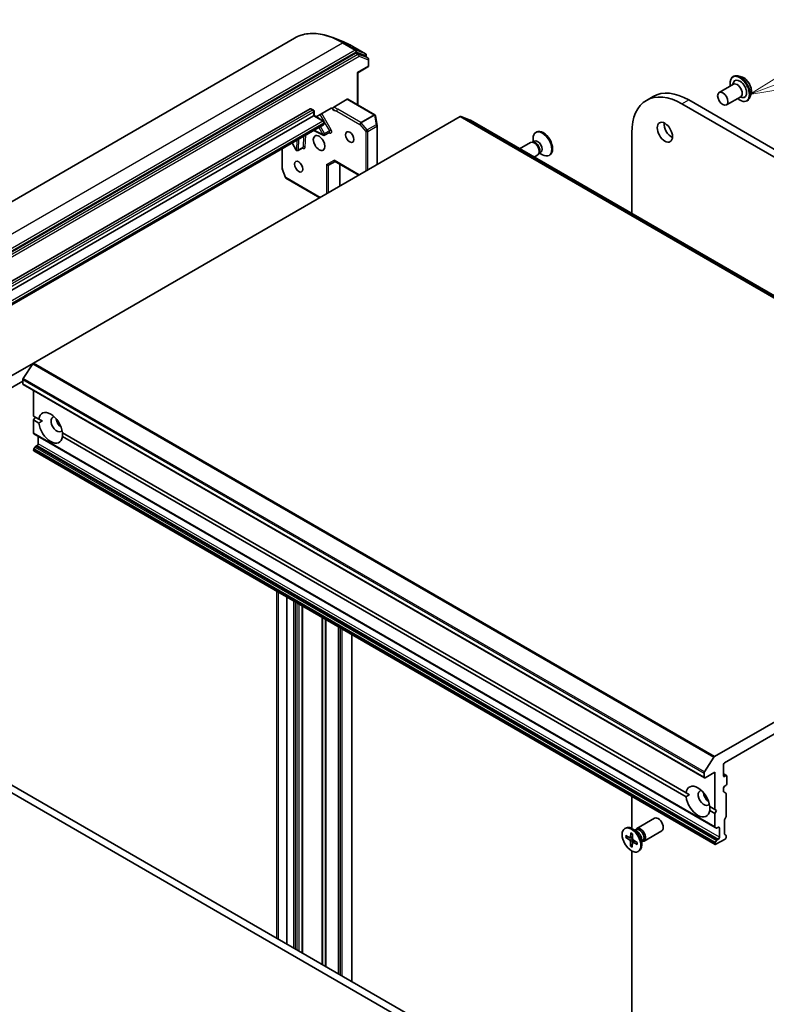
# Model space of a CAD drawing. Units: millimetres. Extents: x -1907 to 6354, y 32 to 1443.
# Drawn here: x -571 to -377, y 710 to 966 of the extents above; entities that cross this region are included whole.
import ezdxf

# ---------------------------------------------------------------- set-up
doc = ezdxf.new("R2010")
doc.units = ezdxf.units.MM
doc.header["$LTSCALE"] = 4
for name, color, linetype, lineweight in [('Symbol (TK)', 100, 'Continuous', 18), ('Visible (ISO)', 7, 'Continuous', 35), ('Visible Narrow (ISO)', 7, 'Continuous', 25)]:
    doc.layers.add(name, color=color, linetype=linetype, lineweight=lineweight)
doc.styles.add('Note Text (TK2)', font='MS PGothic.ttf')

# ---------------------------------------------------------------- blocks, each defined once
blk = doc.blocks.new('Balloon8')
at = {"layer": 'Symbol (TK)', "color": 100}
for p, q in [((321.91, 191.762), (333.524, 196.114)), ((321.734, 192.23), (319.569, 190.884)), ((321.91, 191.762), (319.569, 190.884)), ((319.569, 190.884), (322.085, 191.293))]:
    blk.add_line(p, q, dxfattribs=at)
at = {"layer": 'Symbol (TK)'}
blk.add_circle((336.331, 197.166), 3, dxfattribs=at)
at = {"layer": 'Symbol (TK)', "color": 7, "insert": (336.331, 197.161), "char_height": 2, "attachment_point": 5, "style": 'Note Text (TK2)'}
blk.add_mtext('8', dxfattribs=at)

msp = doc.modelspace()

# ---------------------------------------------------------------- linework, layer by layer
at = {"layer": 'Visible (ISO)'}
for p, q in [((-499.6996, 961.0246), (-611.3188, 896.5812)), ((-486.9516, 960.0301), (-489.754, 961.1416)), ((-481.2592, 956.9613), (-484.5296, 958.8495)), ((-483.8241, 957.1425), (-595.1233, 892.8838)), ((-481.277, 956.2545), (-483.6543, 957.1695)), ((-480.6405, 955.8888), (-481.2592, 956.246)), ((-481.0717, 956.6366), (-481.0717, 956.1378)), ((-480.453, 953.8712), (-480.453, 955.564)), ((-480.6405, 953.5465), (-483.2814, 952.0217)), ((-483.3913, 952.0851), (-483.2814, 952.0217)), ((-483.2814, 943.7284), (-483.2814, 952.0217)), ((-385.8553, 951.0399), (-385.8193, 951.0607)), ((-383.7694, 951.0185), (-384.6784, 951.2096)), ((-389.4881, 946.9218), (-385.7758, 949.0651)), ((-385.9942, 948.939), (-385.8049, 949.4728)), ((-485.9987, 945.1704), (-489.5003, 943.1488)), ((-478.8286, 941.1575), (-485.8112, 945.189)), ((-408.3447, 944.8813), (-406.5769, 945.9019)), ((-387.6131, 943.6742), (-383.9008, 945.8175)), ((-384.1192, 945.6914), (-383.5623, 945.5885)), ((-381.2059, 946.5784), (-381.4949, 945.6956)), ((-581.5907, 893.0422), (-495.5889, 942.6954)), ((-495.4014, 942.714), (-494.7826, 942.3568)), ((-494.0558, 940.6103), (-490.1972, 942.8381)), ((-399.1572, 943.9712), (-213.5416, 836.806)), ((-211.7739, 837.8266), (-397.3894, 944.9918)), ((-382.2303, 944.7612), (-382.1943, 944.782)), ((-494.705, 940.8583), (-580.7068, 891.2051)), ((-567.441, 876.7167), (-456.7056, 940.6498)), ((-494.705, 940.8583), (-494.5951, 940.9217)), ((-494.5951, 942.032), (-494.5951, 940.9217)), ((-494.5951, 940.9217), (-492.131, 939.499)), ((-478.652, 940.9229), (-478.6456, 940.8968)), ((-478.2479, 938.38), (-478.6392, 940.8651)), ((-454.0534, 939.7213), (-456.5359, 940.6768)), ((-578.1846, 888.885), (-492.1828, 938.5382)), ((-491.9435, 939.1743), (-491.9435, 938.9774)), ((-478.2433, 928.215), (-478.2433, 938.3216)), ((-277.2589, 837.6508), (-454.0356, 939.7128)), ((-494.6765, 937.0984), (-492.2293, 935.8089)), ((-490.6296, 936.5304), (-491.867, 935.8159)), ((-437.7829, 934.1267), (-437.7829, 934.9897)), ((-436.853, 936.6892), (-437.071, 936.5633)), ((-412.1503, 915.5303), (-412.1503, 936.4696)), ((-502.8582, 927.2543), (-502.8582, 932.3748)), ((-500.3223, 933.8388), (-499.2521, 931.9851)), ((-497.5024, 932.5623), (-498.7398, 931.8479)), ((-438.414, 933.9837), (-441.2632, 932.3387)), ((-437.6951, 934.0519), (-438.022, 934.0702)), ((-437.4343, 934.328), (-437.8933, 934.063)), ((-436.539, 930.7361), (-437.5132, 930.1736)), ((-436.1205, 931.3246), (-436.2681, 931.0324)), ((-435.751, 931.4124), (-436.21, 931.1474)), ((-436.0996, 931.2112), (-435.3522, 930.7797)), ((-433.4155, 930.7353), (-433.6335, 930.6094)), ((-490.8159, 928.1005), (-489.158, 929.0577)), ((-482.9708, 925.4856), (-489.2678, 929.1212)), ((-487.9218, 922.6271), (-487.9218, 928.3441)), ((-502.0549, 924.8723), (-502.8375, 927.1315)), ((-493.1354, 919.617), (-501.8881, 924.6703)), ((-567.441, 876.7167), (-578.7409, 870.1927)), ((-567.6107, 876.5477), (-570.0932, 872.7257)), ((-609.9634, 849.1045), (-570.1886, 872.0685)), ((-570.1886, 871.354), (-570.1886, 872.4354)), ((-570.111, 871.1824), (-393.3343, 769.1203)), ((-567.3602, 862.9849), (-567.3602, 869.5942)), ((-567.3602, 862.9849), (-566.0027, 862.2012)), ((-567.3602, 861.9643), (-566.9183, 862.7298)), ((-567.3602, 858.519), (-567.3602, 861.9643)), ((-566.0027, 861.1805), (-567.3602, 861.9643)), ((-565.1505, 861.7092), (-566.0027, 862.2012)), ((-567.2825, 858.3473), (-390.5058, 756.2852)), ((-559.8789, 858.6656), (-398.0648, 765.2422)), ((-566.2112, 855.7896), (-566.2112, 857.7287)), ((-398.0648, 764.2216), (-559.8789, 857.645)), ((-567.3602, 854.1055), (-567.3602, 854.1828)), ((-566.9959, 854.9406), (-567.2825, 854.4442)), ((-567.2825, 853.9339), (-390.5058, 751.8718)), ((-566.8084, 855.1385), (-566.4763, 855.3303)), ((-279.9289, 838.5877), (-390.6643, 774.6546)), ((-388.1086, 773.0683), (-282.4846, 834.0503)), ((-501.7091, 816.075), (-501.7091, 726.081)), ((-497.666, 813.7407), (-497.666, 723.7468)), ((-488.2526, 808.3059), (-488.2526, 718.312)), ((-455.9025, 699.6346), (-638.5128, 805.0647)), ((-484.784, 716.3094), (-484.784, 806.3033)), ((-640.2806, 804.0441), (-458.8018, 699.2673)), ((-393.3165, 770.6636), (-390.834, 774.4856)), ((-388.3738, 769.6492), (-388.3738, 772.609)), ((-393.4119, 770.3733), (-393.4119, 769.292)), ((-393.1468, 769.1389), (-390.5835, 770.6188)), ((-390.5835, 770.6188), (-390.5835, 760.9229)), ((-388.3738, 770.1842), (-387.5676, 769.7188)), ((-387.7551, 769.7002), (-388.1086, 769.4961)), ((-387.4899, 767.6079), (-387.4899, 769.5471)), ((-388.3738, 765.6425), (-388.3738, 766.4852)), ((-388.1086, 766.9445), (-387.7551, 767.1487)), ((-412.1503, 756.0197), (-412.1503, 764.3682)), ((-397.2126, 764.7502), (-398.0648, 765.2422)), ((-388.2961, 765.4708), (-387.7444, 765.1523)), ((-387.6667, 764.9806), (-387.6667, 759.2126)), ((-391.9411, 761.7067), (-390.5835, 760.9229)), ((-410.8309, 755.9909), (-406.2377, 758.6428)), ((-390.5835, 759.9022), (-391.9411, 760.686)), ((-390.5835, 760.9229), (-390.1416, 760.6677)), ((-390.1416, 760.6677), (-390.5835, 759.9022)), ((-390.5835, 759.9022), (-390.5835, 756.4569)), ((-387.7444, 758.9512), (-388.031, 758.4548)), ((-413.9544, 755.9917), (-413.7364, 756.1176)), ((-390.2192, 756.1198), (-390.5058, 756.2852)), ((-390.0317, 756.1383), (-389.6996, 756.3301)), ((-389.4345, 756.177), (-389.4345, 753.7275)), ((-388.1086, 758.1935), (-388.1086, 754.6198)), ((-413.7392, 753.6805), (-412.6876, 753.0016)), ((-413.7255, 754.1841), (-412.672, 753.5725)), ((-413.6092, 753.6621), (-413.0553, 753.795)), ((-412.5399, 753.5537), (-411.9697, 753.8061)), ((-412.4109, 754.852), (-412.4731, 753.6736)), ((-410.7773, 755.2312), (-412.0177, 755.9473)), ((-411.9679, 754.5804), (-411.9708, 753.3657)), ((-411.2703, 755.5158), (-411.0061, 755.6683)), ((-411.1599, 755.5796), (-411.1018, 755.6947)), ((-408.9559, 752.7433), (-404.3627, 755.3952)), ((-388.031, 754.4481), (-387.7444, 754.2826)), ((-387.6667, 754.111), (-387.6667, 753.7275)), ((-412.5035, 751.4492), (-412.5005, 752.6638)), ((-412.017, 752.0019), (-412.4495, 751.5679)), ((-412.0605, 751.1776), (-411.9983, 752.3559)), ((-411.9489, 752.4658), (-411.4627, 752.8206)), ((-410.7459, 751.8454), (-411.7993, 752.457)), ((-410.7322, 752.349), (-411.7838, 753.028)), ((-409.587, 753.1696), (-409.587, 751.7373)), ((-409.587, 752.6003), (-409.3229, 752.7528)), ((-409.4766, 752.664), (-409.3479, 752.6568)), ((-390.5835, 752.1208), (-390.5835, 752.0435)), ((-390.5058, 752.3821), (-390.2192, 752.8785)), ((-390.3183, 751.8904), (-387.9319, 753.2682)), ((-389.6996, 753.2682), (-390.0317, 753.0765)), ((-412.1503, 609.871), (-412.1503, 750.1605)), ((-410.5169, 750.0378), (-410.2989, 750.1637))]:
    msp.add_line(p, q, dxfattribs=at)
for centre, start, end in [((-481.4467, 956.6366), 0, 60), ((-480.828, 955.564), 0, 60), ((-480.828, 953.8712), 300, 0), ((-494.9701, 942.032), 0, 60), ((-479.0161, 940.8328), 13.897886, 60), ((-479.0096, 940.8067), 8.948276, 13.897886), ((-492.3185, 939.1743), 0, 60), ((-478.6183, 938.3216), 0, 8.948276), ((-492.0545, 936.1407), 242.213686, 300), ((-498.9273, 932.1726), 210, 300), ((-502.4832, 927.2543), 180, 199.106605), ((-501.7006, 924.9951), 199.106605, 240)]:
    msp.add_arc(centre, 0.375, start, end, dxfattribs=at)
for centre, major_axis, ratio, start_param, end_param in [((-483.8241, 956.8363), (0.1875, 0.3248), 0.57735027, 0.09065989, 0.78539816), ((-481.4467, 955.9213), (0.1875, 0.3248), 0.57735027, 0, 0.09065989), ((-384.1312, 947.8496), (-1.25, 2.1651), 0.57735027, 2.68383053, 6.74094743), ((-384.8383, 947.4413), (-0.9375, 1.6238), 0.57735027, 3.14159265, 6.28318531), ((-485.9987, 944.8642), (0.1875, 0.3248), 0.57735027, 0, 0.78539816), ((-399.1572, 928.9681), (-9.1875, 15.9132), 0.57735027, 5.49778714, 7.06858347), ((-397.3894, 929.9887), (-9.1875, 15.9132), 0.57735027, 5.49778714, 6.28318531), ((-495.5889, 942.3892), (0.1875, 0.3248), 0.57735027, 0, 0.78539816), ((-456.7056, 940.3436), (0.1875, 0.3248), 0.57735027, 0.09065989, 0.78539816), ((-454.2231, 939.3881), (0.1875, 0.3248), 0.57735027, 0, 0.09065989), ((-401.8088, 937.6433), (1.4063, -2.4357), 0.57735027, 3.82126647, 5.60351149), ((-435.3522, 933.5864), (1.7187, -2.977), 0.57735027, 5.49778714, 10.21017612), ((-435.1342, 933.7122), (1.7187, -2.977), 0.57735027, 0, 3.14159265), ((-437.4765, 932.3599), (0.9375, -1.6238), 0.57735027, 0, 3.14159265), ((-437.2054, 932.5164), (0.8416, -1.4578), 0.57735027, 0.36136712, 2.78022553), ((-436.5926, 932.8702), (0.8416, -1.4578), 0.57735027, 0, 3.14159265), ((-491.0811, 928.3805), (0.3465, -0.2), 0.71743894, 4.3196899, 5.89048623), ((-489.158, 929.4908), (0, -0.4001), 0.71743894, 5.10508806, 5.89048623), ((-567.441, 876.4105), (-0.1875, -0.3248), 0.57735027, 3.92699082, 4.62172909), ((-569.9235, 872.5885), (-0.1875, -0.3248), 0.57735027, 4.62172909, 5.49778714), ((-569.9235, 871.5071), (-0.1875, -0.3248), 0.57735027, 5.49778714, 6.28318531), ((-562.9408, 859.9231), (-2.1875, 3.7889), 0.57735027, 4.07033839, 6.9252359), ((-562.9408, 859.9231), (2.1875, -3.7889), 0.57735027, 4.07033839, 6.9252359), ((-561.3498, 860.8416), (-1.0625, 1.8403), 0.57735027, 5.94396055, 9.76400272), ((-560.024, 861.6071), (1.0625, -1.8403), 0.57735027, 4.04063807, 5.38413989), ((-567.095, 858.6721), (-0.1875, -0.3248), 0.57735027, 5.49778714, 6.28318531), ((-566.4763, 855.6365), (-0.1875, -0.3248), 0.57735027, 0.78539816, 2.35619449), ((-567.095, 854.3359), (-0.1875, -0.3248), 0.57735027, 4.71238898, 5.49778714), ((-567.095, 854.2586), (-0.1875, -0.3248), 0.57735027, 5.49778714, 6.28318531), ((-566.8084, 854.8324), (-0.1875, -0.3248), 0.57735027, 3.92699082, 4.71238898), ((-390.6643, 774.3484), (0.1875, 0.3248), 0.57735027, 0.78539816, 1.48013644), ((-388.1086, 772.7621), (-0.1875, -0.3248), 0.57735027, 3.92699082, 5.49778714), ((-393.1468, 770.5264), (0.1875, 0.3248), 0.57735027, 1.48013644, 2.35619449), ((-393.1468, 769.445), (-0.1875, -0.3248), 0.57735027, 5.49778714, 7.06858347), ((-388.1086, 769.8023), (-0.1875, -0.3248), 0.57735027, 5.49778714, 7.06858347), ((-387.7551, 769.394), (0.1875, 0.3248), 0.57735027, 5.49778714, 7.06858347), ((-395.0029, 762.9641), (-2.1875, 3.7889), 0.57735027, 4.07033839, 6.9252359), ((-388.1086, 766.6383), (-0.1875, -0.3248), 0.57735027, 3.92699082, 5.49778714), ((-387.7551, 767.4548), (-0.1875, -0.3248), 0.57735027, 0.78539816, 2.35619449), ((-395.0029, 762.9641), (2.1875, -3.7889), 0.57735027, 4.07033839, 6.9252359), ((-393.4119, 763.8827), (-1.0625, 1.8403), 0.57735027, 5.94396055, 9.76400272), ((-392.0861, 764.6481), (1.0625, -1.8403), 0.57735027, 4.04063807, 5.38413989), ((-388.1086, 765.7956), (-0.1875, -0.3248), 0.57735027, 5.49778714, 6.28318531), ((-387.9319, 764.8275), (0.1875, 0.3248), 0.57735027, 5.49778714, 6.28318531), ((-405.3002, 757.019), (-0.9375, 1.6238), 0.57735027, 3.14159265, 6.28318531), ((-387.9319, 759.0595), (-0.1875, -0.3248), 0.57735027, 1.57079633, 2.35619449), ((-412.0177, 753.1406), (-1.7187, 2.977), 0.57735027, 3.14159265, 6.28318531), ((-409.8934, 754.3671), (-0.9375, 1.6238), 0.57735027, 2.78022553, 6.64455243), ((-390.3183, 756.61), (-0.1875, -0.3248), 0.57735027, 5.49778714, 6.28318531), ((-390.0317, 756.4445), (-0.1875, -0.3248), 0.57735027, 0, 0.78539816), ((-389.6996, 756.0239), (0.1875, 0.3248), 0.57735027, 5.49778714, 7.06858347), ((-387.8435, 758.3465), (-0.1875, -0.3248), 0.57735027, 4.71238898, 5.49778714), ((-412.6715, 753.8017), (0.1406, -0.2434), 0.57735027, 5.49497919, 7.00950508), ((-410.1645, 754.2106), (-0.8416, 1.4578), 0.57735027, 3.14159265, 6.28318531), ((-410.7773, 753.8568), (0.8416, -1.4578), 0.57735027, 0.78539816, 2.35619449), ((-389.6996, 753.5744), (0.1875, 0.3248), 0.57735027, 3.92699082, 5.49778714), ((-387.8435, 754.7729), (-0.1875, -0.3248), 0.57735027, 5.49778714, 6.28318531), ((-387.9319, 753.5744), (-0.1875, -0.3248), 0.57735027, 0.78539816, 2.35619449), ((-387.9319, 753.9579), (0.1875, 0.3248), 0.57735027, 5.49778714, 6.28318531), ((-412.6993, 752.7792), (-0.1406, 0.2434), 0.57735027, 3.92418286, 5.43870875), ((-411.7999, 752.2278), (-0.1406, 0.2434), 0.57735027, 5.49497919, 7.00950508), ((-411.7721, 753.2503), (0.1406, -0.2434), 0.57735027, 3.92418286, 5.43870875), ((-390.3183, 752.2739), (0.1875, 0.3248), 0.57735027, 1.57079633, 2.35619449), ((-390.3183, 752.1966), (-0.1875, -0.3248), 0.57735027, 5.49778714, 7.06858347), ((-390.0317, 752.7703), (0.1875, 0.3248), 0.57735027, 0.78539816, 1.57079633)]:
    msp.add_ellipse(centre, major_axis=major_axis, ratio=ratio, start_param=start_param, end_param=end_param, dxfattribs=at)
for centre, major_axis in [((-388.5506, 945.298), (0.9375, -1.6238)), ((-403.5766, 936.6227), (-1.4062, 2.4357)), ((-493.2908, 933.816), (-1.0625, 1.8403)), ((-485.3358, 935.3469), (0.7684, -1.331)), ((-498.5941, 927.6923), (0.7684, -1.331)), ((-412.2357, 753.0148), (-1.7187, 2.977))]:
    msp.add_ellipse(centre, major_axis=major_axis, ratio=0.57735027, dxfattribs=at)
for points, knots in [([(-499.6996, 961.0246), (-499.1587, 961.3369), (-498.5837, 961.59), (-497.377, 961.9733), (-496.7453, 962.1036), (-495.4373, 962.2401), (-494.7609, 962.2465), (-493.3749, 962.1368), (-492.6652, 962.0207), (-491.2236, 961.6694), (-490.4916, 961.4341), (-489.754, 961.1416)], [3.926990817, 3.926990817, 3.926990817, 3.926990817, 4.053018266, 4.053018266, 4.179045715, 4.179045715, 4.305073164, 4.305073164, 4.431100614, 4.431100614, 4.557128063, 4.557128063, 4.557128063, 4.557128063]), ([(-484.5296, 958.8495), (-484.6913, 958.9429), (-484.8531, 959.0334), (-485.1767, 959.2086), (-485.3385, 959.2933), (-485.6619, 959.4568), (-485.8236, 959.5356), (-486.1465, 959.6872), (-486.3079, 959.76), (-486.6301, 959.8996), (-486.791, 959.9664), (-486.9516, 960.0301)], [1.570796327, 1.570796327, 1.570796327, 1.570796327, 1.60184851, 1.60184851, 1.632900694, 1.632900694, 1.663952877, 1.663952877, 1.695005061, 1.695005061, 1.726057244, 1.726057244, 1.726057244, 1.726057244]), ([(-386.573, 948.6048), (-386.5955, 948.7266), (-386.6126, 948.8469), (-386.6575, 949.3022), (-386.6458, 949.6218), (-386.5304, 950.1931), (-386.4271, 950.4455), (-386.1638, 950.8125), (-386.0203, 950.9446), (-385.8553, 951.0399)], [2.90746124, 2.90746124, 2.90746124, 2.90746124, 3.02168013, 3.02168013, 3.34747752, 3.34747752, 3.67139258, 3.67139258, 3.92699082, 3.92699082, 3.92699082, 3.92699082]), ([(-385.8193, 951.0607), (-385.7536, 951.0986), (-385.6848, 951.1311), (-385.5423, 951.1846), (-385.4685, 951.2057), (-385.3174, 951.2364), (-385.2401, 951.246), (-385.0829, 951.2541), (-385.003, 951.2526), (-384.8418, 951.239), (-384.7603, 951.2268), (-384.6784, 951.2096)], [3.926990817, 3.926990817, 3.926990817, 3.926990817, 4.022504139, 4.022504139, 4.118017462, 4.118017462, 4.213530784, 4.213530784, 4.309044106, 4.309044106, 4.404557429, 4.404557429, 4.404557429, 4.404557429]), ([(-383.7694, 951.0185), (-383.5445, 950.9712), (-383.3171, 950.8776), (-382.8634, 950.6088), (-382.6374, 950.4301), (-382.2156, 950.0101), (-382.0198, 949.769), (-381.6762, 949.2495), (-381.5284, 948.9712), (-381.294, 948.4031), (-381.2076, 948.1133), (-381.1061, 947.5473), (-381.0914, 947.2714), (-381.1316, 946.8617), (-381.1611, 946.7151), (-381.2059, 946.5784)], [4.40455743, 4.40455743, 4.40455743, 4.40455743, 4.72557036, 4.72557036, 5.05999896, 5.05999896, 5.39307641, 5.39307641, 5.72438984, 5.72438984, 6.05612576, 6.05612576, 6.39010372, 6.39010372, 6.59101686, 6.59101686, 6.59101686, 6.59101686]), ([(-382.2303, 944.7612), (-382.4238, 944.6495), (-382.6464, 944.589), (-383.1306, 944.5734), (-383.3934, 944.6222), (-383.9369, 944.8262), (-384.218, 944.9854), (-384.5605, 945.2434), (-384.6297, 945.2989), (-384.698, 945.3572)], [0.78539816, 0.78539816, 0.78539816, 0.78539816, 1.08510874, 1.08510874, 1.39751972, 1.39751972, 1.72201276, 1.72201276, 1.80492774, 1.80492774, 1.80492774, 1.80492774]), ([(-381.4949, 945.6956), (-381.5209, 945.616), (-381.5511, 945.5394), (-381.6199, 945.3929), (-381.6586, 945.3231), (-381.7442, 945.191), (-381.7912, 945.1288), (-381.8934, 945.0133), (-381.9485, 944.96), (-382.0661, 944.8633), (-382.1286, 944.8199), (-382.1943, 944.782)], [0.307831551, 0.307831551, 0.307831551, 0.307831551, 0.403344873, 0.403344873, 0.498858196, 0.498858196, 0.594371518, 0.594371518, 0.689884841, 0.689884841, 0.785398163, 0.785398163, 0.785398163, 0.785398163]), ([(-489.9541, 942.8868), (-489.9794, 942.893), (-490.0066, 942.8948), (-490.0814, 942.8894), (-490.1439, 942.8689), (-490.1972, 942.8381)], [0.1237212871, 0.1237212871, 0.1237212871, 0.1237212871, 0.1333697264, 0.1333697264, 0.1514440253, 0.1514440253, 0.1514440253, 0.1514440253]), ([(-489.9541, 942.8868), (-489.9298, 942.8808), (-489.9074, 942.8708), (-489.8486, 942.8337), (-489.8114, 942.7879), (-489.778, 942.7107), (-489.768, 942.6768), (-489.7621, 942.6402)], [-0.1237212871, -0.1237212871, -0.1237212871, -0.1237212871, -0.1144259318, -0.1144259318, -0.0948543073, -0.0948543073, -0.0838963943, -0.0838963943, -0.0838963943, -0.0838963943]), ([(-489.7621, 942.6402), (-489.7679, 942.6761), (-489.7669, 942.7169), (-489.7518, 942.8034), (-489.7377, 942.8483), (-489.6981, 942.9365), (-489.673, 942.9788), (-489.6226, 943.0453), (-489.5994, 943.0709), (-489.5508, 943.1155), (-489.5256, 943.1342), (-489.5003, 943.1488)], [0, 0, 0, 0, 0.0117183462, 0.0117183462, 0.0234298638, 0.0234298638, 0.0351458346, 0.0351458346, 0.0437526717, 0.0437526717, 0.05234509, 0.05234509, 0.05234509, 0.05234509]), ([(-492.1828, 938.5382), (-492.1468, 938.559), (-492.1138, 938.5848), (-492.0573, 938.6419), (-492.0338, 938.6731), (-491.9963, 938.7365), (-491.9822, 938.7686), (-491.9611, 938.8312), (-491.9542, 938.8619), (-491.9454, 938.9211), (-491.9435, 938.9497), (-491.9435, 938.9774)], [5.497787144, 5.497787144, 5.497787144, 5.497787144, 5.654866777, 5.654866777, 5.811946409, 5.811946409, 5.969026042, 5.969026042, 6.126105675, 6.126105675, 6.283185307, 6.283185307, 6.283185307, 6.283185307]), ([(-490.6296, 936.5304), (-490.6203, 936.5357), (-490.6103, 936.5397), (-490.5932, 936.5445), (-490.5861, 936.5453), (-490.5787, 936.5455), (-490.5771, 936.5454), (-490.5771, 936.5454)], [0.785398163, 0.785398163, 0.785398163, 0.785398163, 0.93375115, 0.93375115, 1.082104136, 1.082104136, 1.190307811, 1.190307811, 1.190307811, 1.190307811]), ([(-497.4499, 932.5773), (-497.4499, 932.5773), (-497.4546, 932.5778), (-497.4729, 932.5751), (-497.4884, 932.5704), (-497.5024, 932.5623)], [5.092877496, 5.092877496, 5.092877496, 5.092877496, 5.27338026, 5.27338026, 5.497787144, 5.497787144, 5.497787144, 5.497787144]), ([(-413.6092, 753.6621), (-413.6219, 753.6592), (-413.6363, 753.6573), (-413.6646, 753.6569), (-413.683, 753.659), (-413.7122, 753.6665), (-413.728, 753.6733), (-413.7392, 753.6805)], [0.0346183544, 0.0346183544, 0.0346183544, 0.0346183544, 0.0376526245, 0.0376526245, 0.0414107697, 0.0414107697, 0.0452207105, 0.0452207105, 0.0452207105, 0.0452207105]), ([(-412.3815, 754.792), (-412.3831, 754.7927), (-412.3846, 754.7934), (-412.3941, 754.7989), (-412.4014, 754.8074), (-412.4095, 754.826), (-412.4115, 754.8394), (-412.4109, 754.852)], [0.03699570338, 0.03699570338, 0.03699570338, 0.03699570338, 0.03765262447, 0.03765262447, 0.04141076968, 0.04141076968, 0.04522071051, 0.04522071051, 0.04522071051, 0.04522071051]), ([(-412.3815, 754.792), (-412.3532, 754.7796), (-412.3247, 754.7662), (-412.2673, 754.7371), (-412.2384, 754.7215), (-412.1805, 754.688), (-412.1515, 754.6703), (-412.0934, 754.6326), (-412.0643, 754.6127), (-412.0128, 754.5757), (-411.9904, 754.5589), (-411.968, 754.5415)], [2.988307729, 2.988307729, 2.988307729, 2.988307729, 3.049501293, 3.049501293, 3.110694856, 3.110694856, 3.171888419, 3.171888419, 3.233081982, 3.233081982, 3.28046806, 3.28046806, 3.28046806, 3.28046806]), ([(-412.5035, 751.4492), (-412.5035, 751.4621), (-412.5006, 751.4787), (-412.4913, 751.5069), (-412.4833, 751.5235), (-412.4678, 751.5473), (-412.4586, 751.5586), (-412.4495, 751.5679)], [0.0151653677, 0.0151653677, 0.0151653677, 0.0151653677, 0.0189753085, 0.0189753085, 0.0227334537, 0.0227334537, 0.0257677238, 0.0257677238, 0.0257677238, 0.0257677238]), ([(-410.7459, 751.8454), (-410.7571, 751.8519), (-410.7678, 751.8614), (-410.7798, 751.8791), (-410.7835, 751.8905), (-410.7835, 751.9031), (-410.7832, 751.906), (-410.7826, 751.909)], [0.01516536768, 0.01516536768, 0.01516536768, 0.01516536768, 0.0189753085, 0.0189753085, 0.02273345371, 0.02273345371, 0.02378668631, 0.02378668631, 0.02378668631, 0.02378668631]), ([(-410.767, 752.3715), (-410.7647, 752.3452), (-410.7629, 752.3192), (-410.7599, 752.2589), (-410.759, 752.2248), (-410.759, 752.1579), (-410.7599, 752.1251), (-410.7635, 752.0608), (-410.7661, 752.0294), (-410.7732, 751.968), (-410.7775, 751.9381), (-410.7827, 751.909)], [4.575286738, 4.575286738, 4.575286738, 4.575286738, 4.620838134, 4.620838134, 4.682078799, 4.682078799, 4.743319464, 4.743319464, 4.804560129, 4.804560129, 4.865800794, 4.865800794, 4.865800794, 4.865800794])]:
    msp.add_open_spline(points, degree=3, knots=knots, dxfattribs=at)
for points in [[(-566.0027, 861.1805), (-565.5607, 861.4723), (-565.1505, 861.7092)], [(-559.8472, 858.6473), (-559.8472, 858.1736), (-559.8789, 857.645)], [(-398.0648, 764.2216), (-397.6228, 764.5134), (-397.2126, 764.7502)], [(-391.9093, 761.6883), (-391.9093, 761.2147), (-391.9411, 760.686)]]:
    msp.add_open_spline(points, degree=2, dxfattribs=at)
at = {"layer": 'Visible Narrow (ISO)'}
for p, q in [((-598.8188, 895.343), (-487.1996, 959.7864)), ((-483.9292, 957.8983), (-595.5485, 893.4549)), ((-487.1996, 959.7864), (-483.9292, 957.8983)), ((-483.7595, 957.9253), (-487.0298, 959.8135)), ((-484.5473, 958.8579), (-487.0298, 959.8135)), ((-484.5473, 958.8579), (-481.277, 956.9698)), ((-481.277, 956.9698), (-483.7595, 957.9253)), ((-595.2833, 892.9956), (-483.6641, 957.439)), ((-483.2053, 956.7853), (-594.5046, 892.5266)), ((-594.2394, 892.0673), (-482.9402, 956.326)), ((-483.8241, 957.1425), (-483.2053, 956.7853)), ((-483.6641, 957.439), (-481.1816, 956.4835)), ((-483.0356, 956.8123), (-483.6543, 957.1695)), ((-480.6583, 955.8973), (-483.0356, 956.8123)), ((-482.9402, 956.326), (-480.5628, 955.411)), ((-481.277, 956.2545), (-480.6583, 955.8973)), ((-481.1816, 956.4835), (-481.1816, 956.2012)), ((-480.5628, 955.411), (-480.5628, 953.7181)), ((-480.5628, 953.7181), (-483.3913, 952.0851)), ((-483.3913, 952.0851), (-483.3913, 943.7918)), ((-485.9987, 945.1704), (-479.0161, 941.139)), ((-495.5889, 942.6954), (-494.9701, 942.3382)), ((-482.4816, 939.1084), (-488.4625, 942.5614)), ((-399.1572, 943.9712), (-397.3894, 944.9918)), ((-494.9701, 942.3382), (-580.972, 892.685)), ((-580.7068, 892.2257), (-494.705, 941.8789)), ((-494.705, 941.8789), (-494.705, 940.8583)), ((-494.705, 940.8583), (-492.3185, 939.4805)), ((-493.0653, 941.1822), (-492.0662, 939.4517)), ((-490.1769, 937.2247), (-492.6126, 941.4436)), ((-488.7277, 942.1022), (-482.7468, 938.6491)), ((-479.0096, 941.1129), (-482.4816, 939.1084)), ((-482.363, 939.0076), (-478.891, 941.0121)), ((-479.0161, 941.139), (-479.0096, 941.1129)), ((-478.891, 941.0121), (-478.4997, 938.527)), ((-456.7056, 940.6498), (-279.9289, 838.5877)), ((-279.7592, 838.6147), (-456.5359, 940.6768)), ((-492.3185, 939.4805), (-578.3204, 889.8273)), ((-578.0552, 889.368), (-492.0533, 939.0212)), ((-492.0533, 938.8243), (-578.0552, 889.1711)), ((-493.3899, 937.8413), (-492.3197, 935.9876)), ((-491.867, 936.2489), (-492.9372, 938.1026)), ((-492.0533, 939.0212), (-492.0533, 938.8243)), ((-491.9521, 939.2541), (-490.6296, 936.9634)), ((-482.7468, 938.6491), (-481.1816, 936.8417)), ((-480.7978, 937.2002), (-482.363, 939.0076)), ((-478.4997, 938.527), (-480.7978, 937.2002)), ((-480.6512, 936.8417), (-478.3531, 938.1685)), ((-478.3531, 938.1685), (-478.3531, 928.1516)), ((-454.0534, 939.7213), (-277.2767, 837.6592)), ((-498.6624, 932.0063), (-498.5521, 934.8609)), ((-497.3146, 935.5753), (-497.425, 932.7208)), ((-496.8949, 932.7076), (-496.7719, 935.8886)), ((-492.3197, 935.9876), (-494.5578, 937.167)), ((-492.3197, 935.9876), (-491.867, 936.2489)), ((-490.6296, 936.9634), (-491.867, 936.2489)), ((-490.7148, 936.4811), (-490.5288, 936.3831)), ((-490.6296, 936.9634), (-490.1769, 937.2247)), ((-481.1816, 936.8417), (-481.1816, 926.5186)), ((-480.6512, 926.8248), (-480.6512, 936.8417)), ((-502.7483, 927.1012), (-502.7483, 932.4382)), ((-499.1925, 932.0196), (-500.2627, 933.8732)), ((-499.0948, 934.5476), (-499.1925, 932.0196)), ((-497.425, 932.7208), (-498.6624, 932.0063)), ((-499.2521, 931.9851), (-499.1925, 932.0196)), ((-491.3462, 928.2274), (-489.4231, 929.3377)), ((-491.3462, 928.2274), (-491.3462, 920.65)), ((-490.8159, 920.9562), (-490.8159, 928.1005)), ((-482.8609, 925.549), (-489.4231, 929.3377)), ((-488.0317, 928.4075), (-488.0317, 922.5637)), ((-501.9657, 924.842), (-502.7483, 927.1012)), ((-493.0256, 919.6804), (-501.9657, 924.842)), ((-567.6107, 876.5477), (-390.834, 774.4856)), ((-390.6643, 774.6546), (-567.441, 876.7167)), ((-570.1886, 872.4354), (-393.4119, 770.3733)), ((-393.4119, 769.292), (-570.1886, 871.354)), ((-393.3165, 770.6636), (-570.0932, 872.7257)), ((-390.5835, 756.4569), (-567.3602, 858.519)), ((-389.4345, 753.7275), (-566.2112, 855.7896)), ((-567.3602, 854.1828), (-390.5835, 752.1208)), ((-390.5835, 752.0435), (-567.3602, 854.1055)), ((-390.5058, 752.3821), (-567.2825, 854.4442)), ((-566.9959, 854.9406), (-390.2192, 752.8785)), ((-390.0317, 753.0765), (-566.8084, 855.1385)), ((-566.4763, 855.3303), (-389.6996, 753.2682)), ((-504.3393, 817.5936), (-504.3393, 727.5996)), ((-503.809, 727.2934), (-503.809, 817.2874)), ((-501.5993, 726.0176), (-501.5993, 816.0116)), ((-499.9199, 815.042), (-499.9199, 725.048)), ((-499.3896, 724.7419), (-499.3896, 814.7358)), ((-499.036, 814.5317), (-499.036, 724.5377)), ((-498.5057, 724.2316), (-498.5057, 814.2255)), ((-497.7758, 813.8042), (-497.7758, 723.8102)), ((-497.5562, 723.6833), (-497.5562, 813.6773)), ((-492.5609, 810.7933), (-492.5609, 720.7993)), ((-492.2958, 720.6462), (-492.2958, 810.6402)), ((-491.7225, 810.3093), (-491.7225, 720.3153)), ((-491.4574, 720.1622), (-491.4574, 810.1562)), ((-488.3625, 808.3693), (-488.3625, 718.3754)), ((-488.1428, 718.2485), (-488.1428, 808.2425)), ((-487.8107, 808.0508), (-487.8107, 718.0568)), ((-487.2804, 717.7506), (-487.2804, 807.7446)), ((-484.8939, 806.3668), (-484.8939, 716.3728)), ((-388.3738, 770.0574), (-387.7551, 769.7002)), ((-388.1086, 769.4961), (-388.3738, 769.6492)), ((-389.6996, 756.3301), (-389.4345, 756.177)), ((-412.6876, 753.0016), (-411.9705, 753.4833)), ((-412.4731, 753.6736), (-411.9695, 753.9149)), ((-412.5005, 752.6638), (-411.7687, 753.0182)), ((-411.7993, 752.457), (-411.3604, 752.7546))]:
    msp.add_line(p, q, dxfattribs=at)
for centre, major_axis, ratio, start_param, end_param in [((-487.1996, 939.374), (-12.5, 21.6506), 0.57735027, 5.49778714, 6.28318531), ((-487.0298, 939.472), (-12.4565, 21.5754), 0.57735027, 5.49778714, 5.65304806), ((-487.1996, 959.4802), (0.1875, 0.3248), 0.57735027, 0.09065989, 0.78539816), ((-484.5473, 940.9053), (10.9937, -19.0417), 0.57735027, 2.35619449, 2.51145541), ((-484.7171, 958.5247), (0.1875, 0.3248), 0.57735027, 0, 0.09065989), ((-483.9292, 957.5921), (0.1875, 0.3248), 0.57735027, 0.09065989, 0.78539816), ((-483.9292, 957.5921), (-0.1875, 0.3248), 0.57735027, 3.92699082, 5.49778714), ((-483.9292, 957.5921), (0.1347, 0.35), 0.8131434, 4.58504495, 6.15584128), ((-483.2053, 956.4791), (0.1875, 0.3248), 0.57735027, 0.09065989, 0.78539816), ((-483.2053, 956.4791), (-0.1875, 0.3248), 0.57735027, 3.92699082, 5.49778714), ((-483.2053, 956.4791), (0.1347, 0.35), 0.8131434, 4.58504495, 6.15584128), ((-481.4467, 956.6366), (0.1347, 0.35), 0.8131434, 4.58504495, 6.15584128), ((-481.4467, 956.6366), (0.1875, 0.3248), 0.57735027, 0, 0.09065989), ((-481.4467, 956.6366), (0.375, 0), 0.57735027, 5.49778714, 6.28318531), ((-480.828, 955.564), (0.1347, 0.35), 0.8131434, 4.58504495, 6.15584128), ((-480.828, 955.564), (0.1875, 0.3248), 0.57735027, 0, 0.09065989), ((-480.828, 955.564), (0.375, 0), 0.57735027, 5.49778714, 6.28318531), ((-480.828, 953.8712), (0.1875, -0.3248), 0.57735027, 0, 0.78539816), ((-480.828, 953.8712), (0.375, 0), 0.57735027, 5.49778714, 6.28318531), ((-384.1312, 947.8496), (-1.75, 3.0311), 0.57735027, 2.13614976, 7.2886282), ((-384.0428, 947.9006), (1.8125, -3.1393), 0.57735027, 0, 3.14159265), ((-384.0068, 947.9214), (-1.8125, 3.1393), 0.57735027, 3.14159265, 6.28318531), ((-383.9104, 947.977), (1.7923, -3.1044), 0.57735027, 0.47756661, 2.66402604), ((-383.1509, 948.4155), (1.4432, -2.4997), 0.57735027, 0.47756661, 2.66402604), ((-489.3891, 943.8108), (0.9375, -1.6238), 0.57735027, 4.9599362, 6.02010197), ((-488.4625, 942.2553), (0.1875, 0.3248), 0.57735027, 0.78539816, 2.35619449), ((-494.9701, 942.032), (0.1875, 0.3248), 0.57735027, 0, 0.78539816), ((-494.9701, 942.032), (0.1875, -0.3248), 0.57735027, 0.78539816, 2.35619449), ((-494.9701, 942.032), (0.375, 0), 0.57735027, 5.49778714, 6.28318531), ((-479.0161, 940.8328), (0.1875, 0.3248), 0.57735027, 0, 0.78539816), ((-479.0161, 940.8328), (0.364, 0.0901), 0.80829038, 0, 1.37340077), ((-479.0096, 940.8067), (0.364, 0.0901), 0.80829038, 0, 1.37340077), ((-479.0096, 940.8067), (0.1875, -0.3248), 0.57735027, 1.89254688, 2.35619449), ((-479.0096, 940.8067), (0.3704, 0.0583), 0.53605627, 0, 1.16192572), ((-492.3185, 939.1743), (0.1875, 0.3248), 0.57735027, 0, 0.78539816), ((-492.3185, 939.1743), (0.1875, -0.3248), 0.57735027, 0.78539816, 2.35619449), ((-492.4953, 939.0795), (0.3125, -0.5413), 0.57735027, 0, 0.78539816), ((-492.3185, 939.1743), (0.375, 0), 0.57735027, 5.49778714, 6.28318531), ((-492.3185, 938.9774), (0.375, 0), 0.57735027, 5.49778714, 6.28318531), ((-482.4816, 938.8022), (-0.1875, -0.3248), 0.57735027, 3.92699082, 5.49778714), ((-482.4816, 938.8022), (0.2835, 0.2455), 0.25819889, 0.93027401, 2.50107034), ((-482.4816, 938.8022), (-0.1875, 0.3248), 0.57735027, 5.03413953, 5.49778714), ((-478.6183, 938.3216), (0.3704, 0.0583), 0.53605627, 0, 1.16192572), ((-478.6183, 938.3216), (0.1875, -0.3248), 0.57735027, 0.78539816, 1.89254688), ((-478.6183, 938.3216), (0.375, 0), 0.57735027, 5.49778714, 6.28318531), ((-492.0545, 936.1407), (-0.1748, -0.3318), 0.60198442, 5.47499754, 6.28318531), ((-492.0545, 936.1407), (0.1875, -0.3248), 0.57735027, 0, 1.57079633), ((-490.8171, 936.8551), (0.1875, -0.3248), 0.57735027, 0, 1.57079633), ((-490.7939, 936.23), (0.1748, 0.3318), 0.60198442, 5.47499754, 6.14506933), ((-490.5519, 937.0082), (0.375, -0.6495), 0.57735027, 5.54142037, 7.85398163), ((-480.9164, 936.9948), (-0.2835, -0.2455), 0.25819889, 4.07186667, 5.64266299), ((-480.9164, 936.9948), (0.375, 0), 0.57735027, 3.92699082, 5.49778714), ((-480.9164, 936.9948), (-0.1875, 0.3248), 0.57735027, 3.92699082, 5.03413953), ((-497.4247, 933.0402), (0.375, -0.6495), 0.57735027, 5.23598776, 7.02495024), ((-497.6899, 932.8871), (0.1875, -0.3248), 0.57735027, 0, 0.74176493), ((-497.1601, 932.5545), (0.3747, -0.0145), 0.60198442, 0.80818777, 2.37898409), ((-498.9273, 932.1726), (-0.3747, 0.0145), 0.60198442, 0.80818777, 2.37898409), ((-498.9273, 932.1726), (0.1875, -0.3248), 0.57735027, 0, 0.74176493), ((-502.4832, 927.2543), (-0.375, 0), 0.57735027, 0, 0.78539816), ((-502.4832, 927.2543), (-0.3543, -0.1227), 0.25819889, 0, 0.64052231), ((-501.7006, 924.9951), (-0.3543, -0.1227), 0.25819889, 0, 0.64052231), ((-501.7006, 924.9951), (-0.1875, -0.3248), 0.57735027, 5.49778714, 6.28318531), ((-412.2357, 753.0148), (1.0703, -1.8538), 0.57735027, 3.74911762, 4.04297767), ((-412.1862, 753.0433), (-1.0138, 1.756), 0.57735027, 0.63273109, 0.90818156), ((-412.2357, 753.0148), (-1.0703, 1.8538), 0.57735027, 5.31991394, 5.613774), ((-412.2357, 753.0148), (1.0703, -1.8538), 0.57735027, 5.31991394, 5.613774), ((-412.1862, 753.0433), (-1.0138, 1.756), 0.57735027, 2.17152475, 2.44919326), ((-412.2357, 753.0148), (-1.0703, 1.8538), 0.57735027, 3.74911762, 4.04297767)]:
    msp.add_ellipse(centre, major_axis=major_axis, ratio=ratio, start_param=start_param, end_param=end_param, dxfattribs=at)
for points, knots in [([(-489.7621, 942.6402), (-489.7098, 942.6008), (-489.6559, 942.5616), (-489.3124, 942.3271), (-488.9853, 942.1977), (-488.7277, 942.1022)], [-0.114793845, -0.114793845, -0.114793845, -0.114793845, -0.096428571, -0.096428571, 0, 0, 0, 0]), ([(-488.4625, 942.5614), (-488.7466, 942.7255), (-489.0599, 942.8723), (-489.3893, 943.0776), (-489.4446, 943.1131), (-489.5003, 943.1488)], [0, 0, 0, 0, 0.096428571, 0.096428571, 0.116338218, 0.116338218, 0.116338218, 0.116338218])]:
    msp.add_open_spline(points, degree=3, knots=knots, dxfattribs=at)

# ---------------------------------------------------------------- block references
at = {"layer": 'Symbol (TK)', "xscale": 5, "yscale": 5, "zscale": 5}
msp.add_blockref('Balloon8', (-1979.5, -8), dxfattribs=at)

doc.saveas('drawing.dxf')
